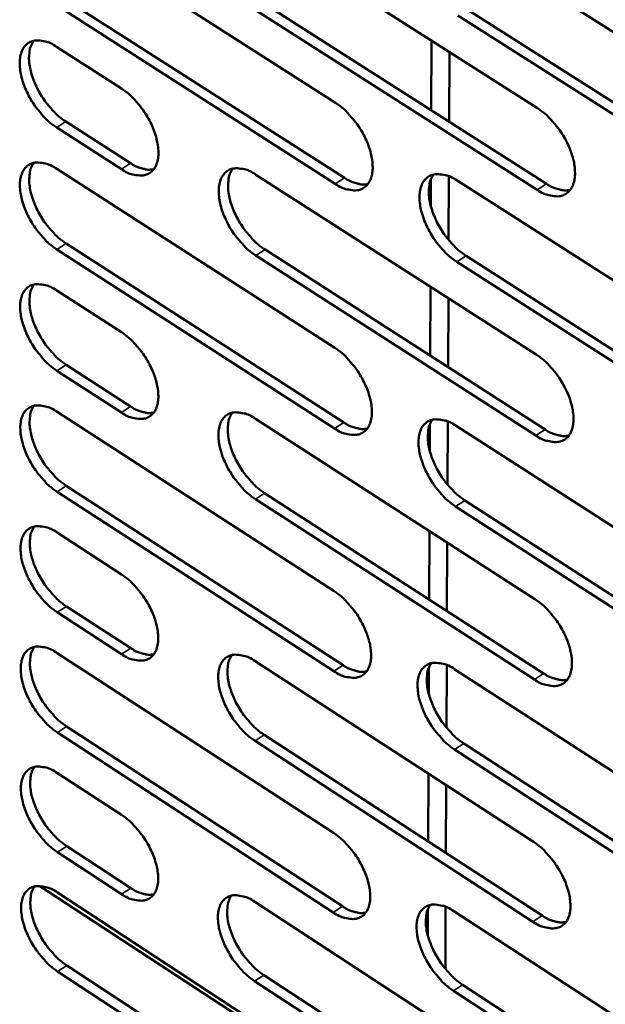
# Model space of a CAD drawing. Units: millimetres. Extents: x 72 to 6424, y 110 to 4510.
# Drawn here: x 5366 to 5414, y 3298 to 3378 of the extents above; entities that cross this region are included whole.
import ezdxf

# ---------------------------------------------------------------- set-up
doc = ezdxf.new("R2010")
doc.units = ezdxf.units.MM
doc.header["$LTSCALE"] = 22
doc.layers.add('Visible (ISO)', color=7, linetype='Continuous', lineweight=50)
doc.layers.add('Visible Narrow (ISO)', color=7, linetype='Continuous', lineweight=35)

msp = doc.modelspace()

# ---------------------------------------------------------------- linework, layer by layer
at = {"layer": 'Visible (ISO)'}
for p, q in [((5368.953, 3386.297), (5391.88, 3371.638)), ((5385.381, 3385.915), (5408.491, 3371.183)), ((5401.969, 3385.53), (5425.265, 3370.725)), ((5391.861, 3364.969), (5368.961, 3379.639)), ((5369.723, 3380.126), (5392.623, 3365.46)), ((5386.133, 3379.716), (5409.216, 3364.976)), ((5408.453, 3364.482), (5385.37, 3379.226)), ((5425.207, 3363.991), (5401.938, 3378.809)), ((5402.703, 3379.301), (5425.972, 3364.487)), ((5399.767, 3376.744), (5399.744, 3371.024)), ((5368.965, 3376.233), (5374.287, 3372.82)), ((5401.219, 3370.082), (5401.245, 3375.803)), ((5369.733, 3370.087), (5375.05, 3366.672)), ((5374.289, 3366.183), (5368.973, 3369.599)), ((5368.977, 3366.205), (5391.823, 3351.511)), ((5385.347, 3365.728), (5408.376, 3350.96)), ((5399.72, 3365.354), (5399.711, 3363.168)), ((5401.176, 3360.367), (5401.199, 3365.597)), ((5401.877, 3365.246), (5425.09, 3350.404)), ((5391.805, 3344.888), (5368.984, 3359.594)), ((5369.743, 3360.082), (5392.564, 3345.38)), ((5386.096, 3359.576), (5409.099, 3344.801)), ((5408.338, 3344.306), (5385.336, 3359.086)), ((5425.033, 3343.718), (5401.846, 3358.572)), ((5402.608, 3359.065), (5425.795, 3344.215)), ((5368.988, 3356.212), (5374.292, 3352.79)), ((5399.683, 3356.535), (5399.659, 3350.864)), ((5401.13, 3349.919), (5401.155, 3355.591)), ((5374.294, 3346.2), (5368.996, 3349.624)), ((5369.754, 3350.112), (5375.052, 3346.689)), ((5369, 3346.253), (5391.767, 3331.524)), ((5385.313, 3345.681), (5408.262, 3330.878)), ((5399.636, 3345.233), (5399.627, 3343.062)), ((5401.087, 3340.272), (5401.11, 3345.457)), ((5401.785, 3345.104), (5424.917, 3330.226)), ((5369.764, 3340.177), (5392.505, 3325.44)), ((5391.749, 3324.947), (5369.007, 3339.688)), ((5408.224, 3324.27), (5385.302, 3339.085)), ((5386.06, 3339.576), (5408.982, 3324.766)), ((5424.86, 3323.587), (5401.755, 3338.476)), ((5402.514, 3338.97), (5425.619, 3324.085)), ((5369.011, 3336.329), (5374.297, 3332.899)), ((5399.599, 3336.466), (5399.576, 3330.843)), ((5401.041, 3329.897), (5401.066, 3335.52)), ((5369.774, 3330.276), (5375.054, 3326.844)), ((5374.299, 3326.354), (5369.019, 3329.786)), ((5369.023, 3326.438), (5391.711, 3311.675)), ((5385.28, 3325.773), (5408.148, 3310.936)), ((5400.999, 3320.316), (5401.022, 3325.456)), ((5399.553, 3325.251), (5399.544, 3323.096)), ((5401.694, 3325.102), (5424.745, 3310.189)), ((5391.693, 3305.144), (5369.03, 3319.918)), ((5369.784, 3320.408), (5392.447, 3305.638)), ((5386.024, 3319.715), (5408.866, 3304.871)), ((5408.111, 3304.374), (5385.269, 3319.222)), ((5402.421, 3319.015), (5425.445, 3304.096)), ((5424.688, 3303.596), (5401.664, 3318.52)), ((5369.034, 3316.582), (5374.302, 3313.145)), ((5399.516, 3316.536), (5399.493, 3310.962)), ((5400.953, 3310.013), (5400.978, 3315.588)), ((5374.303, 3306.644), (5369.042, 3310.084)), ((5369.794, 3310.575), (5375.056, 3307.136)), ((5367.588, 3307.306), (5393.126, 3290.591)), ((5369.045, 3306.76), (5391.656, 3291.963)), ((5385.247, 3306.003), (5408.036, 3291.132)), ((5399.47, 3305.409), (5399.461, 3303.268)), ((5400.911, 3300.499), (5400.934, 3305.594)), ((5401.604, 3305.238), (5424.574, 3290.292)), ((5391.638, 3285.477), (5369.053, 3300.284)), ((5369.804, 3300.776), (5392.389, 3285.973)), ((5407.999, 3284.615), (5385.236, 3299.497)), ((5385.988, 3299.991), (5408.751, 3285.113)), ((5424.517, 3283.745), (5401.574, 3298.702)), ((5402.328, 3299.198), (5425.271, 3284.245))]:
    msp.add_line(p, q, dxfattribs=at)
at = {"layer": 'Visible (ISO)', "flags": 128}
for points in [[(5368.973, 3369.599, -0.022864), (5368.351, 3370.06, -0.040341), (5368.035, 3370.364, -0.007498), (5367.392, 3371.111, -0.022071), (5367.188, 3371.378, -0.020921), (5366.832, 3371.94, -0.020515), (5366.516, 3372.542, -0.023996), (5366.283, 3373.104, -0.021835), (5366.084, 3373.743, -0.031253), (5365.981, 3374.261, -0.027371), (5365.934, 3374.863, -0.045129), (5365.964, 3375.318, -0.04207), (5366.081, 3375.792, -0.06516), (5366.255, 3376.148, -0.066412), (5366.51, 3376.441, -0.073977), (5366.821, 3376.641, -0.073014), (5367.181, 3376.744, -0.05449), (5367.449, 3376.751, -0.025085), (5368.026, 3376.673, -0.063456), (5368.458, 3376.534, -0.048708), (5368.965, 3376.233)], [(5367.082, 3376.726, 0.040554), (5366.844, 3376.291, 0.069293), (5366.764, 3376.012, 0.020432), (5366.701, 3375.399, 0.038218), (5366.706, 3375.069, 0.024263), (5366.788, 3374.484, 0.02752), (5366.913, 3373.979, 0.020348), (5367.126, 3373.378, 0.021979), (5367.369, 3372.84, 0.019551), (5367.68, 3372.279, 0.019718), (5368.031, 3371.749, 0.021183), (5368.22, 3371.509, 0.006869), (5368.843, 3370.804, 0.038862), (5369.143, 3370.521, 0.02187), (5369.733, 3370.087)], [(5374.287, 3372.82, -0.022903), (5374.911, 3372.359, -0.040396), (5375.228, 3372.054, -0.007526), (5375.873, 3371.305, -0.02211), (5376.078, 3371.038, -0.02098), (5376.435, 3370.474, -0.020565), (5376.751, 3369.871, -0.02408), (5376.985, 3369.307, -0.021911), (5377.184, 3368.667, -0.031385), (5377.286, 3368.148, -0.027511), (5377.333, 3367.546, -0.045326), (5377.301, 3367.09, -0.042339), (5377.183, 3366.616, -0.065328), (5377.008, 3366.26, -0.066641), (5376.751, 3365.969, -0.073821), (5376.438, 3365.77, -0.072883), (5376.077, 3365.668, -0.054164), (5375.808, 3365.662, -0.024934), (5375.229, 3365.742, -0.063214), (5374.797, 3365.882, -0.048469), (5374.289, 3366.183)], [(5391.88, 3371.638, -0.022975), (5392.508, 3371.174, -0.04048), (5392.828, 3370.868, -0.007566), (5393.477, 3370.116, -0.022183), (5393.683, 3369.846, -0.021097), (5394.043, 3369.28, -0.020667), (5394.36, 3368.673, -0.024228), (5394.595, 3368.107, -0.022049), (5394.794, 3367.464, -0.031571), (5394.896, 3366.941, -0.027713), (5394.941, 3366.337, -0.045514), (5394.908, 3365.878, -0.04258), (5394.787, 3365.402, -0.065313), (5394.608, 3365.045, -0.066582), (5394.348, 3364.752, -0.073402), (5394.031, 3364.552, -0.072474), (5393.666, 3364.45, -0.053836), (5393.394, 3364.444, -0.024788), (5392.809, 3364.525, -0.063066), (5392.374, 3364.665, -0.048269), (5391.861, 3364.969)], [(5408.491, 3371.183, -0.023047), (5409.123, 3370.718, -0.040566), (5409.447, 3370.41, -0.007607), (5410.099, 3369.654, -0.022256), (5410.307, 3369.383, -0.021208), (5410.668, 3368.814, -0.020765), (5410.987, 3368.204, -0.024368), (5411.223, 3367.635, -0.02218), (5411.422, 3366.989, -0.031745), (5411.523, 3366.463, -0.027902), (5411.567, 3365.856, -0.045681), (5411.532, 3365.395, -0.042797), (5411.409, 3364.917, -0.065282), (5411.227, 3364.558, -0.066506), (5410.963, 3364.264, -0.073002), (5410.643, 3364.063, -0.072088), (5410.274, 3363.961, -0.05354), (5409.999, 3363.955, -0.024658), (5409.409, 3364.036, -0.062939), (5408.971, 3364.177, -0.048091), (5408.453, 3364.482)], [(5368.984, 3359.594, -0.022799), (5368.364, 3360.055, -0.040236), (5368.048, 3360.359, -0.00746), (5367.406, 3361.106, -0.022007), (5367.203, 3361.372, -0.020889), (5366.847, 3361.933, -0.020472), (5366.532, 3362.534, -0.023987), (5366.299, 3363.095, -0.021811), (5366.101, 3363.732, -0.031286), (5365.998, 3364.249, -0.027386), (5365.951, 3364.848, -0.045245), (5365.981, 3365.302, -0.042202), (5366.097, 3365.774, -0.065374), (5366.271, 3366.128, -0.066669), (5366.526, 3366.419, -0.07408), (5366.836, 3366.618, -0.073079), (5367.195, 3366.72, -0.054346), (5367.463, 3366.726, -0.02499), (5368.04, 3366.646, -0.063288), (5368.47, 3366.507, -0.048577), (5368.977, 3366.205)], [(5367.093, 3366.701, 0.040478), (5366.857, 3366.267, 0.069207), (5366.777, 3365.989, 0.020371), (5366.716, 3365.377, 0.038144), (5366.722, 3365.049, 0.024195), (5366.805, 3364.467, 0.027454), (5366.93, 3363.964, 0.020287), (5367.143, 3363.364, 0.021919), (5367.385, 3362.828, 0.019484), (5367.696, 3362.269, 0.019657), (5368.047, 3361.741, 0.021099), (5368.235, 3361.503, 0.006818), (5368.856, 3360.798, 0.038722), (5369.155, 3360.516, 0.021783), (5369.743, 3360.082)], [(5375.05, 3366.672, 0.029919), (5375.442, 3366.437, 0.044644), (5375.726, 3366.32, 0.011344), (5376.091, 3366.216, 0.015032), (5376.369, 3366.152, 0.059442), (5376.582, 3366.136, 0.03459), (5376.946, 3366.177)], [(5385.336, 3359.086, -0.022871), (5384.711, 3359.549, -0.040321), (5384.393, 3359.854, -0.007499), (5383.746, 3360.605, -0.022079), (5383.542, 3360.872, -0.020999), (5383.184, 3361.436, -0.020568), (5382.868, 3362.04, -0.024125), (5382.635, 3362.603, -0.02194), (5382.436, 3363.243, -0.031457), (5382.334, 3363.763, -0.027571), (5382.288, 3364.365, -0.045413), (5382.319, 3364.821, -0.042419), (5382.438, 3365.296, -0.065349), (5382.615, 3365.651, -0.066599), (5382.873, 3365.943, -0.073683), (5383.187, 3366.143, -0.072693), (5383.55, 3366.245, -0.054049), (5383.82, 3366.251, -0.024861), (5384.402, 3366.171, -0.063161), (5384.836, 3366.031, -0.048398), (5385.347, 3365.728)], [(5383.437, 3366.224, 0.040568), (5383.198, 3365.788, 0.069264), (5383.117, 3365.508, 0.020427), (5383.054, 3364.894, 0.038248), (5383.059, 3364.564, 0.024324), (5383.142, 3363.979, 0.027573), (5383.268, 3363.474, 0.020386), (5383.48, 3362.872, 0.022024), (5383.724, 3362.333, 0.019563), (5384.036, 3361.772, 0.019745), (5384.388, 3361.242, 0.021156), (5384.578, 3361.002, 0.006847), (5385.203, 3360.295, 0.038785), (5385.504, 3360.011, 0.021838), (5386.096, 3359.576)], [(5401.846, 3358.572, -0.022942), (5401.217, 3359.037, -0.040406), (5400.896, 3359.344, -0.007539), (5400.246, 3360.098, -0.022152), (5400.04, 3360.367, -0.02111), (5399.681, 3360.934, -0.020666), (5399.363, 3361.541, -0.024264), (5399.129, 3362.107, -0.02207), (5398.93, 3362.75, -0.03163), (5398.828, 3363.272, -0.027759), (5398.783, 3363.877, -0.045581), (5398.817, 3364.336, -0.042635), (5398.938, 3364.812, -0.065321), (5399.117, 3365.17, -0.066526), (5399.379, 3365.463, -0.073284), (5399.697, 3365.664, -0.072307), (5400.063, 3365.766, -0.053752), (5400.336, 3365.772, -0.02473), (5400.924, 3365.692, -0.063034), (5401.361, 3365.551, -0.04822), (5401.877, 3365.246)], [(5392.623, 3365.46, 0.030092), (5393.022, 3365.222, 0.044861), (5393.31, 3365.105, 0.01146), (5393.68, 3365, 0.015174), (5393.963, 3364.936, 0.059689), (5394.179, 3364.921, 0.03478), (5394.548, 3364.964)], [(5399.94, 3365.743, 0.040656), (5399.699, 3365.305, 0.069318), (5399.616, 3365.023, 0.020481), (5399.552, 3364.406, 0.038352), (5399.556, 3364.074, 0.024454), (5399.638, 3363.487, 0.027693), (5399.764, 3362.979, 0.020487), (5399.977, 3362.374, 0.022129), (5400.221, 3361.834, 0.019642), (5400.535, 3361.27, 0.019834), (5400.889, 3360.738, 0.021213), (5401.08, 3360.497, 0.006876), (5401.709, 3359.787, 0.038849), (5402.012, 3359.502, 0.021893), (5402.608, 3359.065)], [(5409.216, 3364.976, 0.030254), (5409.62, 3364.736, 0.045064), (5409.913, 3364.617, 0.011567), (5410.288, 3364.513, 0.015304), (5410.575, 3364.449, 0.059914), (5410.795, 3364.434, 0.034954), (5411.168, 3364.48)], [(5368.996, 3349.624, -0.022735), (5368.377, 3350.085, -0.040131), (5368.061, 3350.389, -0.007422), (5367.42, 3351.136, -0.021944), (5367.218, 3351.401, -0.020858), (5366.862, 3351.961, -0.020428), (5366.548, 3352.561, -0.023979), (5366.316, 3353.12, -0.021787), (5366.117, 3353.756, -0.031319), (5366.015, 3354.271, -0.0274), (5365.968, 3354.869, -0.045361), (5365.998, 3355.32, -0.042335), (5366.114, 3355.791, -0.065589), (5366.287, 3356.144, -0.066926), (5366.542, 3356.432, -0.074182), (5366.851, 3356.63, -0.073142), (5367.21, 3356.73, -0.054202), (5367.477, 3356.735, -0.024896), (5368.053, 3356.654, -0.063121), (5368.483, 3356.514, -0.048446), (5368.988, 3356.212)], [(5367.104, 3356.71, 0.040402), (5366.87, 3356.278, 0.069121), (5366.791, 3356, 0.02031), (5366.731, 3355.391, 0.038069), (5366.738, 3355.064, 0.024127), (5366.821, 3354.484, 0.027388), (5366.947, 3353.983, 0.020225), (5367.16, 3353.385, 0.021859), (5367.402, 3352.851, 0.019418), (5367.712, 3352.294, 0.019595), (5368.062, 3351.768, 0.021015), (5368.249, 3351.531, 0.006768), (5368.869, 3350.828, 0.038582), (5369.167, 3350.546, 0.021696), (5369.754, 3350.112)], [(5374.292, 3352.79, -0.022773), (5374.913, 3352.328, -0.040185), (5375.23, 3352.024, -0.007449), (5375.873, 3351.276, -0.021982), (5376.076, 3351.01, -0.020917), (5376.432, 3350.448, -0.020478), (5376.748, 3349.846, -0.024063), (5376.98, 3349.286, -0.021862), (5377.179, 3348.649, -0.031451), (5377.281, 3348.133, -0.02754), (5377.327, 3347.534, -0.045559), (5377.296, 3347.082, -0.042606), (5377.178, 3346.612, -0.065758), (5377.003, 3346.259, -0.067153), (5376.747, 3345.972, -0.074022), (5376.435, 3345.776, -0.073006), (5376.076, 3345.677, -0.053876), (5375.807, 3345.673, -0.024746), (5375.23, 3345.755, -0.062881), (5374.8, 3345.897, -0.048208), (5374.294, 3346.2)], [(5391.823, 3351.511, -0.022844), (5392.449, 3351.047, -0.040268), (5392.768, 3350.74, -0.007489), (5393.416, 3349.989, -0.022055), (5393.62, 3349.721, -0.021032), (5393.978, 3349.157, -0.020579), (5394.295, 3348.552, -0.02421), (5394.529, 3347.989, -0.021999), (5394.727, 3347.348, -0.031638), (5394.829, 3346.829, -0.027742), (5394.873, 3346.228, -0.045748), (5394.84, 3345.773, -0.042849), (5394.72, 3345.301, -0.065743), (5394.542, 3344.947, -0.067092), (5394.283, 3344.658, -0.0736), (5393.967, 3344.461, -0.072596), (5393.604, 3344.362, -0.05355), (5393.332, 3344.358, -0.024602), (5392.75, 3344.441, -0.062735), (5392.316, 3344.583, -0.04801), (5391.805, 3344.888)], [(5408.376, 3350.96, -0.022915), (5409.006, 3350.494, -0.040353), (5409.328, 3350.186, -0.007529), (5409.979, 3349.431, -0.022127), (5410.185, 3349.161, -0.021143), (5410.545, 3348.595, -0.020676), (5410.864, 3347.986, -0.02435), (5411.098, 3347.421, -0.02213), (5411.296, 3346.777, -0.031812), (5411.397, 3346.255, -0.027932), (5411.441, 3345.652, -0.045918), (5411.406, 3345.194, -0.043068), (5411.284, 3344.72, -0.065712), (5411.102, 3344.365, -0.067015), (5410.84, 3344.074, -0.073197), (5410.52, 3343.877, -0.072209), (5410.153, 3343.777, -0.053256), (5409.879, 3343.773, -0.024473), (5409.291, 3343.857, -0.062609), (5408.854, 3343.999, -0.047833), (5408.338, 3344.306)], [(5369.007, 3339.688, -0.022671), (5368.389, 3340.149, -0.040026), (5368.074, 3340.453, -0.007384), (5367.434, 3341.199, -0.021881), (5367.232, 3341.464, -0.020826), (5366.878, 3342.023, -0.020385), (5366.564, 3342.622, -0.023971), (5366.332, 3343.179, -0.021762), (5366.134, 3343.814, -0.031352), (5366.032, 3344.327, -0.027414), (5365.984, 3344.924, -0.045477), (5366.014, 3345.374, -0.042468), (5366.13, 3345.842, -0.065804), (5366.304, 3346.193, -0.067183), (5366.558, 3346.48, -0.074282), (5366.867, 3346.676, -0.073203), (5367.225, 3346.775, -0.054058), (5367.491, 3346.779, -0.024802), (5368.066, 3346.696, -0.062954), (5368.495, 3346.555, -0.048315), (5369, 3346.253)], [(5367.114, 3346.754, 0.040325), (5366.883, 3346.323, 0.069035), (5366.805, 3346.047, 0.020249), (5366.747, 3345.439, 0.037994), (5366.754, 3345.113, 0.024059), (5366.838, 3344.535, 0.027322), (5366.964, 3344.036, 0.020164), (5367.177, 3343.441, 0.021799), (5367.419, 3342.908, 0.019351), (5367.728, 3342.353, 0.019534), (5368.077, 3341.829, 0.020932), (5368.263, 3341.593, 0.006718), (5368.882, 3340.891, 0.038443), (5369.179, 3340.61, 0.021609), (5369.764, 3340.177)], [(5375.052, 3346.689, 0.029942), (5375.445, 3346.452, 0.044632), (5375.73, 3346.335, 0.011366), (5376.095, 3346.229, 0.015112), (5376.373, 3346.165, 0.05963), (5376.586, 3346.148, 0.034676), (5376.95, 3346.188)], [(5385.302, 3339.085, -0.022741), (5384.68, 3339.548, -0.04011), (5384.362, 3339.854, -0.007423), (5383.718, 3340.604, -0.021952), (5383.515, 3340.87, -0.020935), (5383.159, 3341.431, -0.020481), (5382.843, 3342.033, -0.024108), (5382.611, 3342.593, -0.021891), (5382.412, 3343.231, -0.031523), (5382.31, 3343.747, -0.0276), (5382.265, 3344.346, -0.045646), (5382.296, 3344.799, -0.042686), (5382.415, 3345.269, -0.06578), (5382.591, 3345.622, -0.067111), (5382.848, 3345.91, -0.073882), (5383.161, 3346.106, -0.072816), (5383.522, 3346.205, -0.053762), (5383.792, 3346.21, -0.024674), (5384.372, 3346.127, -0.062829), (5384.804, 3345.985, -0.048138), (5385.313, 3345.681)], [(5383.401, 3346.183, 0.040415), (5383.167, 3345.75, 0.069094), (5383.088, 3345.471, 0.020305), (5383.029, 3344.861, 0.038099), (5383.035, 3344.534, 0.024187), (5383.119, 3343.953, 0.02744), (5383.245, 3343.452, 0.020263), (5383.458, 3342.854, 0.021902), (5383.701, 3342.319, 0.019429), (5384.012, 3341.762, 0.019621), (5384.362, 3341.235, 0.020988), (5384.55, 3340.998, 0.006746), (5385.172, 3340.294, 0.038505), (5385.472, 3340.011, 0.021663), (5386.06, 3339.576)], [(5401.755, 3338.476, -0.022812), (5401.128, 3338.942, -0.040195), (5400.808, 3339.249, -0.007463), (5400.16, 3340.002, -0.022024), (5399.955, 3340.27, -0.021045), (5399.597, 3340.834, -0.020578), (5399.28, 3341.439, -0.024246), (5399.047, 3342.002, -0.022021), (5398.849, 3342.643, -0.031696), (5398.747, 3343.161, -0.027789), (5398.703, 3343.763, -0.045816), (5398.736, 3344.218, -0.042905), (5398.857, 3344.69, -0.065751), (5399.036, 3345.044, -0.067036), (5399.296, 3345.334, -0.073481), (5399.613, 3345.531, -0.072429), (5399.978, 3345.631, -0.053467), (5400.25, 3345.635, -0.024545), (5400.836, 3345.552, -0.062703), (5401.271, 3345.409, -0.047961), (5401.785, 3345.104)], [(5399.847, 3345.606, 0.040504), (5399.61, 3345.171, 0.069149), (5399.53, 3344.891, 0.02036), (5399.468, 3344.277, 0.038202), (5399.474, 3343.948, 0.024315), (5399.557, 3343.366, 0.027558), (5399.683, 3342.862, 0.020362), (5399.897, 3342.261, 0.022006), (5400.14, 3341.725, 0.019506), (5400.453, 3341.164, 0.019708), (5400.805, 3340.636, 0.021044), (5400.994, 3340.398, 0.006774), (5401.62, 3339.691, 0.038567), (5401.922, 3339.406, 0.021716), (5402.514, 3338.97)], [(5392.564, 3345.38, 0.030116), (5392.963, 3345.141, 0.044848), (5393.252, 3345.022, 0.011482), (5393.623, 3344.916, 0.015255), (5393.906, 3344.852, 0.05988), (5394.122, 3344.836, 0.034868), (5394.491, 3344.878)], [(5409.099, 3344.801, 0.030278), (5409.503, 3344.559, 0.045052), (5409.796, 3344.439, 0.01159), (5410.172, 3344.333, 0.015387), (5410.459, 3344.268, 0.060106), (5410.679, 3344.253, 0.035043), (5411.053, 3344.298)], [(5369.019, 3329.786, -0.022607), (5368.402, 3330.248, -0.039922), (5368.087, 3330.551, -0.007346), (5367.447, 3331.298, -0.021819), (5367.247, 3331.561, -0.020795), (5366.893, 3332.119, -0.020342), (5366.579, 3332.717, -0.023962), (5366.348, 3333.273, -0.021738), (5366.15, 3333.906, -0.031384), (5366.048, 3334.418, -0.027428), (5366.001, 3335.013, -0.045593), (5366.031, 3335.461, -0.042602), (5366.147, 3335.928, -0.06602), (5366.32, 3336.277, -0.06744), (5366.573, 3336.562, -0.074381), (5366.882, 3336.756, -0.073262), (5367.239, 3336.854, -0.053912), (5367.505, 3336.857, -0.024708), (5368.079, 3336.773, -0.062788), (5368.508, 3336.631, -0.048184), (5369.011, 3336.329)], [(5367.125, 3336.833, 0.040248), (5366.895, 3336.402, 0.068948), (5366.819, 3336.127, 0.020187), (5366.762, 3335.521, 0.037919), (5366.77, 3335.197, 0.023992), (5366.855, 3334.621, 0.027256), (5366.981, 3334.124, 0.020103), (5367.194, 3333.531, 0.021739), (5367.435, 3333, 0.019285), (5367.744, 3332.447, 0.019473), (5368.092, 3331.924, 0.02085), (5368.277, 3331.69, 0.006668), (5368.895, 3330.989, 0.038305), (5369.191, 3330.708, 0.021523), (5369.774, 3330.276)], [(5374.297, 3332.899, -0.022644), (5374.916, 3332.437, -0.039975), (5375.231, 3332.132, -0.007373), (5375.873, 3331.385, -0.021857), (5376.075, 3331.12, -0.020854), (5376.429, 3330.561, -0.020391), (5376.744, 3329.961, -0.024046), (5376.975, 3329.404, -0.021813), (5377.173, 3328.769, -0.031517), (5377.275, 3328.256, -0.027569), (5377.321, 3327.661, -0.045792), (5377.29, 3327.212, -0.042875), (5377.173, 3326.746, -0.066188), (5376.998, 3326.397, -0.067666), (5376.743, 3326.113, -0.074217), (5376.433, 3325.92, -0.073122), (5376.074, 3325.824, -0.053586), (5375.807, 3325.821, -0.024559), (5375.232, 3325.907, -0.062549), (5374.803, 3326.05, -0.047947), (5374.299, 3326.354)], [(5391.767, 3331.524, -0.022715), (5392.391, 3331.059, -0.040058), (5392.709, 3330.753, -0.007413), (5393.355, 3330.002, -0.021928), (5393.558, 3329.735, -0.020968), (5393.914, 3329.173, -0.020491), (5394.23, 3328.57, -0.024193), (5394.463, 3328.01, -0.021949), (5394.661, 3327.372, -0.031704), (5394.762, 3326.857, -0.027772), (5394.807, 3326.259, -0.045984), (5394.774, 3325.807, -0.043121), (5394.654, 3325.34, -0.066174), (5394.476, 3324.989, -0.067603), (5394.218, 3324.704, -0.073792), (5393.903, 3324.51, -0.072712), (5393.541, 3324.414, -0.053262), (5393.271, 3324.412, -0.024416), (5392.69, 3324.498, -0.062405), (5392.258, 3324.641, -0.047751), (5391.749, 3324.947)], [(5408.262, 3330.878, -0.022785), (5408.89, 3330.411, -0.040142), (5409.211, 3330.103, -0.007452), (5409.86, 3329.349, -0.021999), (5410.065, 3329.081, -0.021079), (5410.423, 3328.516, -0.020588), (5410.741, 3327.91, -0.024333), (5410.974, 3327.348, -0.02208), (5411.172, 3326.706, -0.031879), (5411.273, 3326.188, -0.027963), (5411.316, 3325.588, -0.046155), (5411.281, 3325.134, -0.043341), (5411.159, 3324.664, -0.066143), (5410.979, 3324.312, -0.067524), (5410.717, 3324.025, -0.073387), (5410.399, 3323.831, -0.072324), (5410.033, 3323.734, -0.05297), (5409.76, 3323.732, -0.024288), (5409.174, 3323.818, -0.06228), (5408.738, 3323.963, -0.047576), (5408.224, 3324.27)], [(5369.03, 3319.918, -0.022543), (5368.414, 3320.38, -0.039818), (5368.1, 3320.684, -0.007309), (5367.461, 3321.43, -0.021757), (5367.261, 3321.693, -0.020764), (5366.908, 3322.249, -0.020299), (5366.595, 3322.847, -0.023953), (5366.364, 3323.401, -0.021713), (5366.166, 3324.033, -0.031417), (5366.065, 3324.543, -0.027442), (5366.018, 3325.136, -0.045709), (5366.048, 3325.583, -0.042736), (5366.163, 3326.048, -0.066235), (5366.336, 3326.395, -0.067696), (5366.589, 3326.679, -0.074479), (5366.897, 3326.871, -0.07332), (5367.254, 3326.967, -0.053767), (5367.519, 3326.969, -0.024615), (5368.092, 3326.884, -0.062622), (5368.52, 3326.742, -0.048053), (5369.023, 3326.438)], [(5367.136, 3326.946, 0.040171), (5366.908, 3326.516, 0.068861), (5366.833, 3326.242, 0.020126), (5366.777, 3325.638, 0.037843), (5366.785, 3325.315, 0.023924), (5366.871, 3324.741, 0.027189), (5366.998, 3324.246, 0.020042), (5367.21, 3323.655, 0.021679), (5367.452, 3323.126, 0.01922), (5367.76, 3322.575, 0.019412), (5368.107, 3322.054, 0.020768), (5368.291, 3321.82, 0.006619), (5368.908, 3321.121, 0.038167), (5369.203, 3320.841, 0.021437), (5369.784, 3320.408)], [(5375.054, 3326.844, 0.029961), (5375.447, 3326.606, 0.044615), (5375.733, 3326.487, 0.011385), (5376.099, 3326.38, 0.015188), (5376.377, 3326.315, 0.059812), (5376.59, 3326.298, 0.034758), (5376.954, 3326.337)], [(5385.269, 3319.222, -0.022613), (5384.648, 3319.686, -0.039902), (5384.332, 3319.992, -0.007348), (5383.689, 3320.741, -0.021827), (5383.488, 3321.006, -0.020872), (5383.133, 3321.565, -0.020394), (5382.818, 3322.165, -0.02409), (5382.587, 3322.722, -0.021841), (5382.389, 3323.357, -0.031589), (5382.288, 3323.87, -0.027629), (5382.242, 3324.465, -0.04588), (5382.273, 3324.915, -0.042956), (5382.391, 3325.381, -0.066211), (5382.567, 3325.73, -0.067623), (5382.823, 3326.015, -0.074077), (5383.135, 3326.208, -0.072932), (5383.495, 3326.305, -0.053473), (5383.763, 3326.307, -0.024487), (5384.342, 3326.221, -0.062498), (5384.773, 3326.078, -0.047878), (5385.28, 3325.773)], [(5383.366, 3326.281, 0.040262), (5383.137, 3325.85, 0.068921), (5383.06, 3325.574, 0.020183), (5383.003, 3324.967, 0.037948), (5383.01, 3324.642, 0.02405), (5383.096, 3324.066, 0.027306), (5383.222, 3323.568, 0.02014), (5383.435, 3322.975, 0.021781), (5383.677, 3322.444, 0.019296), (5383.988, 3321.89, 0.019498), (5384.336, 3321.367, 0.020823), (5384.522, 3321.133, 0.006646), (5385.142, 3320.431, 0.038228), (5385.439, 3320.149, 0.02149), (5386.024, 3319.715)], [(5392.505, 3325.44, 0.030136), (5392.905, 3325.199, 0.044832), (5393.194, 3325.079, 0.011502), (5393.566, 3324.972, 0.015333), (5393.849, 3324.907, 0.060065), (5394.065, 3324.89, 0.034951), (5394.434, 3324.932)], [(5401.664, 3318.52, -0.022683), (5401.039, 3318.986, -0.039985), (5400.721, 3319.293, -0.007387), (5400.074, 3320.045, -0.021897), (5399.871, 3320.312, -0.020981), (5399.514, 3320.874, -0.02049), (5399.198, 3321.477, -0.024229), (5398.966, 3322.037, -0.021971), (5398.768, 3322.675, -0.031763), (5398.667, 3323.19, -0.027819), (5398.623, 3323.788, -0.046052), (5398.656, 3324.24, -0.043177), (5398.776, 3324.708, -0.066182), (5398.955, 3325.059, -0.067546), (5399.214, 3325.345, -0.073673), (5399.53, 3325.539, -0.072545), (5399.893, 3325.636, -0.05318), (5400.164, 3325.638, -0.02436), (5400.748, 3325.552, -0.062373), (5401.182, 3325.408, -0.047703), (5401.694, 3325.102)], [(5399.754, 3325.61, 0.040351), (5399.522, 3325.177, 0.068978), (5399.444, 3324.899, 0.020238), (5399.385, 3324.289, 0.038052), (5399.392, 3323.963, 0.024177), (5399.477, 3323.384, 0.027424), (5399.604, 3322.884, 0.020237), (5399.817, 3322.288, 0.021884), (5400.06, 3321.755, 0.019372), (5400.372, 3321.199, 0.019584), (5400.722, 3320.674, 0.020877), (5400.909, 3320.438, 0.006673), (5401.532, 3319.734, 0.038289), (5401.832, 3319.451, 0.021542), (5402.421, 3319.015)], [(5408.982, 3324.766, 0.030298), (5409.387, 3324.523, 0.045035), (5409.681, 3324.401, 0.01161), (5410.058, 3324.294, 0.015466), (5410.344, 3324.229, 0.060293), (5410.564, 3324.213, 0.035128), (5410.938, 3324.257)], [(5369.042, 3310.084, -0.02248), (5368.427, 3310.547, -0.039715), (5368.113, 3310.85, -0.007272), (5367.475, 3311.596, -0.021695), (5367.276, 3311.858, -0.020733), (5366.923, 3312.414, -0.020256), (5366.611, 3313.01, -0.023945), (5366.38, 3313.563, -0.021689), (5366.183, 3314.194, -0.031449), (5366.081, 3314.702, -0.027456), (5366.034, 3315.293, -0.045825), (5366.064, 3315.739, -0.04287), (5366.179, 3316.201, -0.066451), (5366.352, 3316.547, -0.067953), (5366.605, 3316.829, -0.074575), (5366.912, 3317.02, -0.073375), (5367.268, 3317.114, -0.05362), (5367.533, 3317.116, -0.024521), (5368.105, 3317.029, -0.062456), (5368.532, 3316.886, -0.047922), (5369.034, 3316.582)], [(5367.146, 3317.093, 0.040094), (5366.921, 3316.664, 0.068773), (5366.846, 3316.391, 0.020064), (5366.793, 3315.789, 0.037768), (5366.801, 3315.467, 0.023857), (5366.888, 3314.895, 0.027123), (5367.015, 3314.402, 0.019982), (5367.227, 3313.812, 0.02162), (5367.468, 3313.286, 0.019155), (5367.776, 3312.736, 0.019351), (5368.122, 3312.217, 0.020686), (5368.305, 3311.985, 0.00657), (5368.92, 3311.287, 0.03803), (5369.215, 3311.007, 0.021352), (5369.794, 3310.575)], [(5374.302, 3313.145, -0.022517), (5374.919, 3312.682, -0.039768), (5375.233, 3312.378, -0.007299), (5375.873, 3311.63, -0.021732), (5376.073, 3311.367, -0.020791), (5376.426, 3310.81, -0.020305), (5376.74, 3310.212, -0.024029), (5376.971, 3309.658, -0.021764), (5377.168, 3309.026, -0.031582), (5377.269, 3308.517, -0.027598), (5377.315, 3307.925, -0.046026), (5377.285, 3307.479, -0.043146), (5377.168, 3307.017, -0.06662), (5376.993, 3306.671, -0.068179), (5376.739, 3306.391, -0.074407), (5376.43, 3306.201, -0.073232), (5376.073, 3306.108, -0.053294), (5375.807, 3306.107, -0.024372), (5375.233, 3306.195, -0.062219), (5374.806, 3306.34, -0.047687), (5374.303, 3306.644)], [(5391.711, 3311.675, -0.022587), (5392.333, 3311.21, -0.03985), (5392.65, 3310.904, -0.007338), (5393.294, 3310.153, -0.021803), (5393.496, 3309.888, -0.020905), (5393.851, 3309.329, -0.020404), (5394.166, 3308.727, -0.024175), (5394.397, 3308.171, -0.0219), (5394.595, 3307.535, -0.03177), (5394.696, 3307.023, -0.027801), (5394.74, 3306.429, -0.046219), (5394.708, 3305.98, -0.043394), (5394.588, 3305.516, -0.066606), (5394.411, 3305.169, -0.068114), (5394.154, 3304.888, -0.073979), (5393.84, 3304.697, -0.07282), (5393.479, 3304.604, -0.052973), (5393.211, 3304.603, -0.024231), (5392.631, 3304.692, -0.062077), (5392.201, 3304.837, -0.047493), (5391.693, 3305.144)], [(5408.148, 3310.936, -0.022657), (5408.774, 3310.468, -0.039933), (5409.094, 3310.161, -0.007376), (5409.742, 3309.407, -0.021873), (5409.945, 3309.14, -0.021014), (5410.302, 3308.578, -0.0205), (5410.619, 3307.974, -0.024315), (5410.85, 3307.414, -0.02203), (5411.048, 3306.776, -0.031946), (5411.148, 3306.261, -0.027993), (5411.192, 3305.664, -0.046392), (5411.157, 3305.213, -0.043617), (5411.036, 3304.747, -0.066575), (5410.856, 3304.398, -0.068032), (5410.595, 3304.116, -0.073571), (5410.278, 3303.924, -0.072432), (5409.913, 3303.831, -0.052682), (5409.642, 3303.83, -0.024104), (5409.057, 3303.919, -0.061953), (5408.623, 3304.065, -0.047319), (5408.111, 3304.374)], [(5369.053, 3300.284, -0.022417), (5368.439, 3300.747, -0.039612), (5368.126, 3301.05, -0.007236), (5367.489, 3301.796, -0.021633), (5367.29, 3302.057, -0.020701), (5366.939, 3302.612, -0.020214), (5366.626, 3303.207, -0.023936), (5366.396, 3303.759, -0.021665), (5366.199, 3304.388, -0.031482), (5366.098, 3304.895, -0.02747), (5366.051, 3305.484, -0.045941), (5366.081, 3305.928, -0.043005), (5366.196, 3306.389, -0.066667), (5366.368, 3306.733, -0.06821), (5366.62, 3307.013, -0.074671), (5366.927, 3307.202, -0.07343), (5367.282, 3307.295, -0.053473), (5367.547, 3307.296, -0.024427), (5368.118, 3307.208, -0.062291), (5368.545, 3307.064, -0.047791), (5369.045, 3306.76)], [(5367.157, 3307.273, 0.040017), (5366.934, 3306.846, 0.068685), (5366.86, 3306.573, 0.020003), (5366.808, 3305.973, 0.037692), (5366.817, 3305.653, 0.023789), (5366.904, 3305.083, 0.027057), (5367.031, 3304.591, 0.019921), (5367.244, 3304.004, 0.02156), (5367.484, 3303.48, 0.019089), (5367.792, 3302.932, 0.019291), (5368.137, 3302.414, 0.020605), (5368.319, 3302.183, 0.006522), (5368.933, 3301.486, 0.037894), (5369.227, 3301.207, 0.021267), (5369.804, 3300.776)], [(5375.056, 3307.136, 0.029977), (5375.45, 3306.896, 0.044595), (5375.736, 3306.776, 0.011403), (5376.103, 3306.668, 0.015263), (5376.381, 3306.602, 0.059989), (5376.593, 3306.584, 0.034836), (5376.958, 3306.623)], [(5385.236, 3299.497, -0.022486), (5384.617, 3299.962, -0.039695), (5384.302, 3300.266, -0.007274), (5383.661, 3301.015, -0.021703), (5383.461, 3301.278, -0.020809), (5383.107, 3301.835, -0.020308), (5382.794, 3302.434, -0.024073), (5382.563, 3302.988, -0.021792), (5382.366, 3303.621, -0.031655), (5382.265, 3304.13, -0.027658), (5382.219, 3304.722, -0.046114), (5382.25, 3305.168, -0.043228), (5382.368, 3305.63, -0.066642), (5382.543, 3305.977, -0.068135), (5382.798, 3306.257, -0.074266), (5383.109, 3306.448, -0.073042), (5383.468, 3306.541, -0.053182), (5383.735, 3306.542, -0.024301), (5384.312, 3306.453, -0.062169), (5384.741, 3306.309, -0.047618), (5385.247, 3306.003)], [(5383.332, 3306.517, 0.040107), (5383.106, 3306.087, 0.068747), (5383.031, 3305.813, 0.02006), (5382.978, 3305.21, 0.037797), (5382.986, 3304.888, 0.023914), (5383.073, 3304.316, 0.027173), (5383.2, 3303.822, 0.020017), (5383.413, 3303.233, 0.021661), (5383.654, 3302.706, 0.019164), (5383.963, 3302.155, 0.019375), (5384.31, 3301.636, 0.020659), (5384.494, 3301.404, 0.006548), (5385.111, 3300.704, 0.037954), (5385.407, 3300.424, 0.021319), (5385.988, 3299.991)], [(5392.447, 3305.638, 0.030152), (5392.847, 3305.395, 0.044811), (5393.137, 3305.274, 0.011519), (5393.51, 3305.165, 0.015409), (5393.792, 3305.099, 0.060243), (5394.008, 3305.083, 0.03503), (5394.377, 3305.124)], [(5401.574, 3298.702, -0.022555), (5400.951, 3299.169, -0.039777), (5400.634, 3299.475, -0.007312), (5399.989, 3300.227, -0.021772), (5399.787, 3300.492, -0.020918), (5399.432, 3301.052, -0.020403), (5399.116, 3301.653, -0.024211), (5398.885, 3302.21, -0.021921), (5398.688, 3302.846, -0.031829), (5398.587, 3303.358, -0.027848), (5398.543, 3303.952, -0.046288), (5398.576, 3304.401, -0.043451), (5398.696, 3304.865, -0.066614), (5398.874, 3305.213, -0.068056), (5399.132, 3305.495, -0.073859), (5399.447, 3305.686, -0.072654), (5399.809, 3305.779, -0.052891), (5400.079, 3305.78, -0.024175), (5400.661, 3305.691, -0.062046), (5401.094, 3305.546, -0.047445), (5401.604, 3305.238)], [(5399.662, 3305.753, 0.040197), (5399.434, 3305.321, 0.068806), (5399.358, 3305.046, 0.020116), (5399.303, 3304.44, 0.0379), (5399.311, 3304.116, 0.02404), (5399.397, 3303.542, 0.027289), (5399.524, 3303.045, 0.020113), (5399.738, 3302.453, 0.021762), (5399.98, 3301.925, 0.019239), (5400.291, 3301.372, 0.01946), (5400.639, 3300.85, 0.020712), (5400.824, 3300.617, 0.006575), (5401.445, 3299.915, 0.038014), (5401.743, 3299.633, 0.02137), (5402.328, 3299.198)], [(5408.866, 3304.871, 0.030315), (5409.271, 3304.625, 0.045014), (5409.566, 3304.503, 0.011628), (5409.944, 3304.394, 0.015543), (5410.23, 3304.328, 0.060474), (5410.449, 3304.312, 0.035208), (5410.823, 3304.356)]]:
    msp.add_lwpolyline(points, format="xyb", dxfattribs=at)
at = {"layer": 'Visible Narrow (ISO)'}
for p, q in [((5368.973, 3369.599), (5369.733, 3370.087)), ((5374.289, 3366.183), (5375.05, 3366.672)), ((5391.861, 3364.969), (5392.623, 3365.46)), ((5408.453, 3364.482), (5409.216, 3364.976)), ((5368.984, 3359.594), (5369.743, 3360.082)), ((5385.336, 3359.086), (5386.096, 3359.576)), ((5401.846, 3358.572), (5402.608, 3359.065)), ((5368.996, 3349.624), (5369.754, 3350.112)), ((5374.294, 3346.2), (5375.052, 3346.689)), ((5391.805, 3344.888), (5392.564, 3345.38)), ((5408.338, 3344.306), (5409.099, 3344.801)), ((5369.007, 3339.688), (5369.764, 3340.177)), ((5385.302, 3339.085), (5386.06, 3339.576)), ((5401.755, 3338.476), (5402.514, 3338.97)), ((5369.019, 3329.786), (5369.774, 3330.276)), ((5374.299, 3326.354), (5375.054, 3326.844)), ((5391.749, 3324.947), (5392.505, 3325.44)), ((5408.224, 3324.27), (5408.982, 3324.766)), ((5369.03, 3319.918), (5369.784, 3320.408)), ((5385.269, 3319.222), (5386.024, 3319.715)), ((5401.664, 3318.52), (5402.421, 3319.015)), ((5369.042, 3310.084), (5369.794, 3310.575)), ((5374.303, 3306.644), (5375.056, 3307.136)), ((5391.693, 3305.144), (5392.447, 3305.638)), ((5408.111, 3304.374), (5408.866, 3304.871)), ((5369.053, 3300.284), (5369.804, 3300.776)), ((5385.236, 3299.497), (5385.988, 3299.991)), ((5401.574, 3298.702), (5402.328, 3299.198))]:
    msp.add_line(p, q, dxfattribs=at)

doc.saveas('drawing.dxf')
